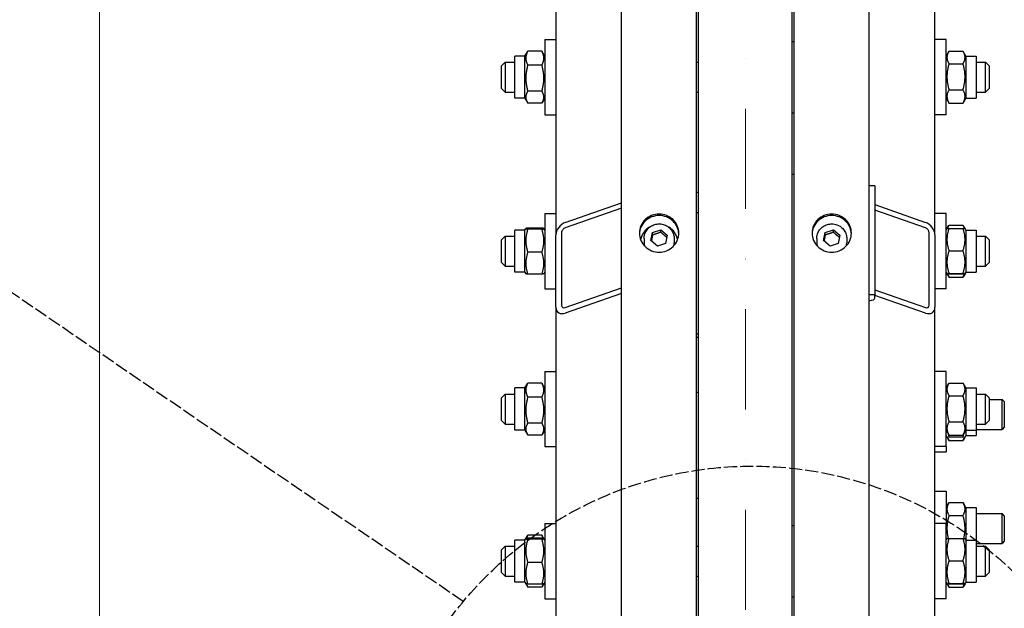
# Model space of a CAD drawing. Units: millimetres. Extents: x 653 to 8778, y 82 to 11441.
# Drawn here: x 1708 to 2233, y 3129 to 3442 of the extents above; entities that cross this region are included whole.
import ezdxf

# ---------------------------------------------------------------- set-up
doc = ezdxf.new("R2010")
doc.units = ezdxf.units.MM
doc.header["$LTSCALE"] = 42
for name, pattern in [('DASHDOT2', [12.7, 6.35, -3.175, 0, -3.175]), ('DASHED', [0.2068, 0.1655, -0.0413]), ('LONG_DASH_DOTTED', [0.3001, 0.2362, -0.0295, 0.0049, -0.0295])]:
    doc.linetypes.add(name, pattern=pattern)
for name, color, linetype, lineweight in [('Center Mark(Hillmar_metric)', 7, 'LONG_DASH_DOTTED', 18), ('Dimensions(Hillmar_metric)', 7, 'Continuous', 13), ('Sketch Geometry(Hillmar_metric)', 7, 'Continuous', 25), ('Visible Edges(Hillmar_metric)', 7, 'Continuous', 25)]:
    doc.layers.add(name, color=color, linetype=linetype, lineweight=lineweight)
doc.styles.add('Hillmar_metric_Dimensions', font='arial.ttf')
doc.dimstyles.new('DEFAULT-ISO-Method 1b-Hillmar_metric', dxfattribs={"dimscale": 42, "dimtxt": 2, "dimasz": 2.5, "dimexe": 1, "dimexo": 1, "dimgap": 0.25, "dimtad": 1, "dimtih": 1, "dimtoh": 1, "dimrnd": 1e-08, "dimdsep": 46, "dimtxsty": 'Hillmar_metric_Dimensions', "dimcen": 0.09, "dimdle": 8, "dimclrd": 7, "dimclre": 7, "dimclrt": 7, "dimazin": 2, "dimtfac": 0.75, "dimtmove": 0, "dimatfit": 3, "dimfxl": 1, "dimtolj": 1, "dimlwd": 9, "dimlwe": 9, "dimarcsym": 0})

# ---------------------------------------------------------------- blocks, each defined once
blk = doc.blocks.new('*D24')
at = {"layer": 'Defpoints', "color": 0, "linetype": 'Continuous', "transparency": 16777216}
for p in [(1751.08, 3605.07), (2070.32, 3605.07), (2070.32, 2405.07)]:
    blk.add_point(p, dxfattribs=at)
at = {"layer": 'Dimensions(Hillmar_metric)', "color": 7, "linetype": 'Continuous', "lineweight": 9, "transparency": 16777216}
for p, q in [((2028.32, 3605.07), (1709.08, 3605.07)), ((1751.08, 3500.07), (1751.08, 3057.71)), ((1751.08, 2510.07), (1751.08, 2952.44)), ((2028.32, 2405.07), (1709.08, 2405.07))]:
    blk.add_line(p, q, dxfattribs=at)
at = {"layer": 'Dimensions(Hillmar_metric)', "color": 7, "linetype": 'Continuous', "transparency": 16777216}
for points in [[(1733.58, 3500.07), (1768.58, 3500.07), (1751.08, 3605.07)], [(1733.58, 2510.07), (1768.58, 2510.07), (1751.08, 2405.07)]]:
    blk.add_solid(points, dxfattribs=at)
at = {"layer": 'Dimensions(Hillmar_metric)', "color": 7, "linetype": 'Continuous', "lineweight": 13, "transparency": 16777216, "insert": (1751.08, 3005.07), "char_height": 84, "attachment_point": 5, "style": 'Hillmar_metric_Dimensions'}
blk.add_mtext('\\A1; \\fArial|b0|i0;\\H84.2772;A', dxfattribs=at)
blk = doc.blocks.new('*D25')
at = {"layer": 'Defpoints', "color": 0, "linetype": 'Continuous', "transparency": 16777216}
for p in [(1631.14, 4255.07), (2033.52, 4255.07), (2033.52, 1755.07)]:
    blk.add_point(p, dxfattribs=at)
at = {"layer": 'Dimensions(Hillmar_metric)', "color": 7, "linetype": 'Continuous', "lineweight": 9, "transparency": 16777216}
for p, q in [((1991.52, 4255.07), (1589.14, 4255.07)), ((1631.14, 4150.07), (1631.14, 3057.71)), ((1631.14, 1860.07), (1631.14, 2952.44)), ((1991.52, 1755.07), (1589.14, 1755.07))]:
    blk.add_line(p, q, dxfattribs=at)
at = {"layer": 'Dimensions(Hillmar_metric)', "color": 7, "linetype": 'Continuous', "transparency": 16777216}
for points in [[(1613.64, 4150.07), (1648.64, 4150.07), (1631.14, 4255.07)], [(1613.64, 1860.07), (1648.64, 1860.07), (1631.14, 1755.07)]]:
    blk.add_solid(points, dxfattribs=at)
at = {"layer": 'Dimensions(Hillmar_metric)', "color": 7, "linetype": 'Continuous', "lineweight": 13, "transparency": 16777216, "insert": (1631.14, 3005.07), "char_height": 84, "attachment_point": 5, "style": 'Hillmar_metric_Dimensions'}
blk.add_mtext('\\A1; \\fArial|b0|i0;\\H84.2772;B', dxfattribs=at)

msp = doc.modelspace()

# ---------------------------------------------------------------- linework, layer by layer
at = {"layer": 'Center Mark(Hillmar_metric)', "linetype": 'DASHDOT2', "ltscale": 0.2}
msp.add_line((2095.321, 4355.8749), (2095.321, 1653.9537), dxfattribs=at)
at = {"layer": 'Sketch Geometry(Hillmar_metric)', "linetype": 'DASHED'}
msp.add_line((1944.9334, 3132.395), (1539.4346, 3409.4925), dxfattribs=at)
msp.add_circle((2098.8595, 3004.1232), 200.3669, dxfattribs=at)
at = {"layer": 'Visible Edges(Hillmar_metric)'}
for p, q in [((2029.321, 3005.0749), (2029.321, 4250.8749)), ((2069.321, 3005.0749), (2069.321, 4250.8749)), ((2121.321, 3005.0749), (2121.321, 4250.8749)), ((2161.321, 3005.0749), (2161.321, 4250.8749)), ((1994.321, 3819.6619), (1994.321, 3327.7294)), ((2196.321, 3327.7294), (2196.321, 3819.6619)), ((2070.321, 3029.8864), (2070.321, 3605.0749)), ((2120.321, 3029.8864), (2120.321, 3605.0749)), ((1988.321, 3431.6613), (1988.321, 3391.6613)), ((1988.321, 3431.6613), (1994.321, 3431.6613)), ((2120.321, 3430.6613), (2121.321, 3430.6613)), ((2202.321, 3431.6613), (2196.321, 3431.6613)), ((2202.321, 3391.6613), (2202.321, 3431.6613)), ((1972.321, 3400.4113), (1972.321, 3422.9113)), ((1977.821, 3422.9113), (1972.321, 3422.9113)), ((1977.821, 3422.9113), (1979.1284, 3425.1758)), ((1977.821, 3400.4113), (1977.821, 3422.9113)), ((1986.8162, 3425.5033), (1979.3258, 3425.5033)), ((1988.321, 3422.9113), (1987.0136, 3425.1758)), ((2202.321, 3422.9113), (2203.7531, 3425.3918)), ((2203.8258, 3425.5159), (2211.3162, 3425.5159)), ((2212.821, 3422.9113), (2211.3889, 3425.3918)), ((2212.821, 3422.9113), (2212.821, 3400.4113)), ((2212.821, 3422.9113), (2218.321, 3422.9113)), ((2218.321, 3422.9113), (2218.321, 3400.4113)), ((1965.321, 3417.6613), (1967.321, 3419.6613)), ((1965.321, 3405.6613), (1965.321, 3417.6613)), ((1967.321, 3419.6613), (1967.321, 3403.6613)), ((1967.321, 3419.6613), (1972.321, 3419.6613)), ((1986.8162, 3418.0348), (1979.3258, 3418.0348)), ((2069.321, 3419.6613), (2070.321, 3419.6613)), ((2203.8258, 3418.782), (2211.3162, 3418.782)), ((2218.321, 3419.6613), (2223.321, 3419.6613)), ((2223.321, 3403.6613), (2223.321, 3419.6613)), ((2225.321, 3417.6613), (2223.321, 3419.6613)), ((2225.321, 3417.6613), (2225.321, 3405.6613)), ((1965.321, 3405.6613), (1967.321, 3403.6613)), ((1967.321, 3403.6613), (1972.321, 3403.6613)), ((1986.8162, 3404.1928), (1979.3258, 3404.1928)), ((2069.321, 3403.6613), (2070.321, 3403.6613)), ((2203.8258, 3404.9274), (2211.3162, 3404.9274)), ((2218.321, 3403.6613), (2223.321, 3403.6613)), ((2225.321, 3405.6613), (2223.321, 3403.6613)), ((1977.821, 3400.4113), (1972.321, 3400.4113)), ((1977.821, 3400.4113), (1979.1284, 3398.1468)), ((1986.8162, 3397.8193), (1979.3258, 3397.8193)), ((1988.321, 3400.4113), (1987.0136, 3398.1468)), ((2202.321, 3400.4113), (2203.7531, 3397.9309)), ((2203.8258, 3397.8067), (2211.3162, 3397.8067)), ((2212.821, 3400.4113), (2211.3889, 3397.9309)), ((2212.821, 3400.4113), (2218.321, 3400.4113)), ((1988.321, 3391.6613), (1994.321, 3391.6613)), ((2120.321, 3392.6613), (2121.321, 3392.6613)), ((2202.321, 3391.6613), (2196.321, 3391.6613)), ((2120.321, 3360.0749), (2121.321, 3360.0749)), ((2070.321, 3350.2427), (2069.321, 3350.2427)), ((2164.321, 3353.6942), (2161.321, 3353.6942)), ((2164.321, 3353.6942), (2164.321, 3295.7387)), ((1999.321, 3334.3078), (2029.321, 3344.8004)), ((2164.321, 3343.7512), (2191.321, 3334.3078)), ((1988.321, 3339.0008), (1988.321, 3299.0008)), ((1988.321, 3339.0008), (1994.321, 3339.0008)), ((2029.321, 3341.9027), (1999.321, 3331.41)), ((2070.321, 3339.4276), (2069.321, 3339.4276)), ((2191.321, 3331.41), (2164.321, 3340.8534)), ((2202.321, 3339.0008), (2196.321, 3339.0008)), ((2202.321, 3299.0008), (2202.321, 3339.0008)), ((2203.8258, 3332.8554), (2211.3162, 3332.8554)), ((1972.321, 3307.7508), (1972.321, 3330.2508)), ((1977.821, 3330.2508), (1972.321, 3330.2508)), ((1977.821, 3330.2508), (1978.2612, 3331.0133)), ((1977.821, 3307.7508), (1977.821, 3330.2508)), ((1986.8162, 3331.3044), (1979.3258, 3331.3044)), ((1986.8162, 3330.6722), (1979.3258, 3330.6722)), ((1988.321, 3330.2508), (1987.8807, 3331.0133)), ((1994.321, 3289.0923), (1994.321, 3327.7294)), ((1997.321, 3328.7786), (1997.321, 3290.1416)), ((2044.9473, 3324.5765), (2045.8484, 3328.9522)), ((2045.8484, 3328.9522), (2050.2221, 3330.3862)), ((2045.8484, 3327.6581), (2045.8484, 3328.9522)), ((2050.2221, 3330.3862), (2053.6947, 3327.4446)), ((2050.2221, 3329.0921), (2050.2221, 3330.3862)), ((2136.9473, 3324.5765), (2137.8484, 3328.9522)), ((2137.8484, 3328.9522), (2142.2221, 3330.3862)), ((2137.8484, 3327.6581), (2137.8484, 3328.9522)), ((2142.2221, 3330.3862), (2145.6947, 3327.4446)), ((2142.2221, 3329.0921), (2142.2221, 3330.3862)), ((2193.321, 3290.1416), (2193.321, 3328.7786)), ((2196.321, 3327.7294), (2196.321, 3289.0923)), ((2202.321, 3330.2508), (2202.7549, 3331.0024)), ((2202.7549, 3331.0024), (2203.7531, 3332.7313)), ((2203.8258, 3331.1109), (2211.3162, 3331.1109)), ((2212.3871, 3331.0024), (2211.3889, 3332.7313)), ((2212.821, 3330.2508), (2212.3871, 3331.0024)), ((2212.821, 3330.2508), (2212.821, 3307.7508)), ((2212.821, 3330.2508), (2218.321, 3330.2508)), ((2218.321, 3330.2508), (2218.321, 3307.7508)), ((1965.321, 3325.0008), (1967.321, 3327.0008)), ((1965.321, 3313.0008), (1965.321, 3325.0008)), ((1967.321, 3327.0008), (1967.321, 3311.0008)), ((1967.321, 3327.0008), (1972.321, 3327.0008)), ((2041.321, 3325.7517), (2041.321, 3323.4223)), ((2048.4199, 3321.6348), (2044.9473, 3324.5765)), ((2052.7936, 3323.0689), (2048.4199, 3321.6348)), ((2053.6947, 3327.4446), (2052.7936, 3323.0689)), ((2057.321, 3325.7517), (2057.321, 3323.4223)), ((2133.321, 3325.7517), (2133.321, 3323.4223)), ((2140.4199, 3321.6348), (2136.9473, 3324.5765)), ((2144.7936, 3323.0689), (2140.4199, 3321.6348)), ((2145.6947, 3327.4446), (2144.7936, 3323.0689)), ((2149.321, 3325.7517), (2149.321, 3323.4223)), ((2218.321, 3327.0008), (2223.321, 3327.0008)), ((2223.321, 3311.0008), (2223.321, 3327.0008)), ((2225.321, 3325.0008), (2223.321, 3327.0008)), ((2225.321, 3325.0008), (2225.321, 3313.0008)), ((1986.8162, 3318.3686), (1979.3258, 3318.3686)), ((2203.8258, 3319.2241), (2211.3162, 3319.2241)), ((1965.321, 3313.0008), (1967.321, 3311.0008)), ((2225.321, 3313.0008), (2223.321, 3311.0008)), ((1967.321, 3311.0008), (1972.321, 3311.0008)), ((1977.821, 3307.7508), (1972.321, 3307.7508)), ((1977.821, 3307.7508), (1978.2612, 3306.9883)), ((1986.8162, 3306.6972), (1979.3258, 3306.6972)), ((1988.321, 3307.7508), (1987.8807, 3306.9883)), ((2202.321, 3307.7508), (2202.7549, 3306.9993)), ((2202.7549, 3306.9993), (2203.7531, 3305.2703)), ((2203.8258, 3307.114), (2211.3162, 3307.114)), ((2203.8258, 3306.8908), (2211.3162, 3306.8908)), ((2212.3871, 3306.9993), (2211.3889, 3305.2703)), ((2212.821, 3307.7508), (2212.3871, 3306.9993)), ((2212.821, 3307.7508), (2218.321, 3307.7508)), ((2218.321, 3311.0008), (2223.321, 3311.0008)), ((2203.8258, 3305.1462), (2211.3162, 3305.1462)), ((1988.321, 3299.0008), (1994.321, 3299.0008)), ((1999.321, 3288.9093), (2029.321, 3299.4019)), ((2029.321, 3296.5041), (1999.321, 3286.0115)), ((2164.321, 3298.3527), (2191.321, 3288.9093)), ((2202.321, 3299.0008), (2196.321, 3299.0008)), ((2164.321, 3295.7387), (2161.321, 3295.7387)), ((2164.321, 3293.9269), (2164.321, 3295.7387)), ((2191.321, 3286.0115), (2164.321, 3295.4549)), ((1994.321, 3289.0923), (1994.321, 3056.9316)), ((2196.321, 3033.6379), (2196.321, 3289.0923)), ((2070.321, 3274.7189), (2069.321, 3274.7189)), ((2070.321, 3272.9419), (2069.321, 3272.9419)), ((1988.321, 3254.8846), (1988.321, 3214.8846)), ((1988.321, 3254.8846), (1994.321, 3254.8846)), ((2202.321, 3254.8846), (2196.321, 3254.8846)), ((2202.321, 3214.8846), (2202.321, 3254.8846)), ((1972.321, 3223.6346), (1972.321, 3246.1346)), ((1977.821, 3246.1346), (1972.321, 3246.1346)), ((1977.821, 3246.1346), (1979.1284, 3248.3991)), ((1977.821, 3223.6346), (1977.821, 3246.1346)), ((1986.8162, 3248.7266), (1979.3258, 3248.7266)), ((1988.321, 3246.1346), (1987.0136, 3248.3991)), ((2070.321, 3243.7938), (2069.321, 3243.7938)), ((2202.321, 3246.1346), (2203.7531, 3248.6151)), ((2203.8258, 3248.7392), (2211.3162, 3248.7392)), ((2212.821, 3246.1346), (2211.3889, 3248.6151)), ((2212.821, 3246.1346), (2212.821, 3223.6346)), ((2212.821, 3246.1346), (2218.321, 3246.1346)), ((2218.321, 3246.1346), (2218.321, 3223.6346)), ((1965.321, 3240.8846), (1967.321, 3242.8846)), ((1965.321, 3228.8846), (1965.321, 3240.8846)), ((1967.321, 3242.8846), (1967.321, 3226.8846)), ((1967.321, 3242.8846), (1972.321, 3242.8846)), ((1986.8162, 3241.2581), (1979.3258, 3241.2581)), ((2203.8258, 3242.0053), (2211.3162, 3242.0053)), ((2218.321, 3242.8846), (2223.321, 3242.8846)), ((2223.321, 3226.8846), (2223.321, 3242.8846)), ((2225.321, 3240.8846), (2223.321, 3242.8846)), ((2225.321, 3240.8846), (2225.321, 3228.8846)), ((2225.321, 3240.0675), (2232.094, 3240.0675)), ((2232.094, 3224.0675), (2232.094, 3240.0675)), ((2233.321, 3238.8406), (2232.094, 3240.0675)), ((2233.321, 3238.8406), (2233.321, 3225.2944)), ((1965.321, 3228.8846), (1967.321, 3226.8846)), ((2203.8258, 3228.1507), (2211.3162, 3228.1507)), ((2225.321, 3228.8846), (2223.321, 3226.8846)), ((1967.321, 3226.8846), (1972.321, 3226.8846)), ((1977.821, 3223.6346), (1972.321, 3223.6346)), ((1977.821, 3223.6346), (1979.1284, 3221.3702)), ((1986.8162, 3227.4161), (1979.3258, 3227.4161)), ((1988.321, 3223.6346), (1987.0136, 3221.3702)), ((2202.321, 3223.6346), (2203.7531, 3221.1542)), ((2212.821, 3223.6346), (2211.3889, 3221.1542)), ((2212.821, 3223.6346), (2212.821, 3220.8175)), ((2212.821, 3223.6346), (2218.321, 3223.6346)), ((2218.321, 3226.8846), (2223.321, 3226.8846)), ((2218.321, 3224.0675), (2232.094, 3224.0675)), ((2218.321, 3223.6346), (2218.321, 3220.8175)), ((2233.321, 3225.2944), (2232.094, 3224.0675)), ((1986.8162, 3221.0427), (1979.3258, 3221.0427)), ((2202.321, 3220.8175), (2202.754, 3220.0675)), ((2202.754, 3220.0675), (2203.8258, 3218.2111)), ((2203.8258, 3221.03), (2211.3162, 3221.03)), ((2203.8258, 3220.0675), (2211.3162, 3220.0675)), ((2203.8258, 3218.2111), (2211.3162, 3218.2111)), ((2212.388, 3220.0675), (2211.3162, 3218.2111)), ((2212.821, 3220.8175), (2212.388, 3220.0675)), ((2212.821, 3220.8175), (2218.321, 3220.8175)), ((1988.321, 3214.8846), (1994.321, 3214.8846)), ((2202.321, 3214.8846), (2196.321, 3214.8846)), ((2202.321, 3214.8846), (2202.321, 3212.0675)), ((2196.321, 3212.0675), (2202.321, 3212.0675)), ((2196.321, 3191.245), (2202.321, 3191.245)), ((2202.321, 3191.245), (2202.321, 3173.8959)), ((2070.321, 3187.2814), (2069.321, 3187.2814)), ((2202.321, 3182.495), (2203.8258, 3185.1014)), ((2203.8258, 3185.1014), (2211.3162, 3185.1014)), ((2212.821, 3182.495), (2211.3162, 3185.1014)), ((2212.821, 3182.495), (2212.821, 3165.1459)), ((2212.821, 3182.495), (2218.321, 3182.495)), ((2218.321, 3182.495), (2218.321, 3165.1459)), ((2203.8258, 3178.1732), (2211.3162, 3178.1732)), ((2218.321, 3179.245), (2232.094, 3179.245)), ((2232.094, 3163.245), (2232.094, 3179.245)), ((2233.321, 3178.0181), (2232.094, 3179.245)), ((2233.321, 3178.0181), (2233.321, 3164.4719)), ((1988.321, 3173.8959), (1988.321, 3133.8959)), ((1988.321, 3173.8959), (1994.321, 3173.8959)), ((2120.321, 3172.8959), (2121.321, 3172.8959)), ((2202.321, 3173.8959), (2196.321, 3173.8959)), ((2202.321, 3133.8959), (2202.321, 3173.8959)), ((1972.321, 3142.6459), (1972.321, 3165.1459)), ((1977.821, 3165.1459), (1972.321, 3165.1459)), ((1977.821, 3165.1459), (1978.2612, 3165.9084)), ((1977.821, 3142.6459), (1977.821, 3165.1459)), ((1978.2612, 3165.9084), (1979.1284, 3167.4103)), ((1986.8162, 3167.7378), (1979.3258, 3167.7378)), ((1986.8162, 3166.1995), (1979.3258, 3166.1995)), ((1986.8162, 3165.5673), (1979.3258, 3165.5673)), ((1987.8807, 3165.9084), (1987.0136, 3167.4103)), ((1988.321, 3165.1459), (1987.8807, 3165.9084)), ((2202.321, 3165.1459), (2202.7549, 3165.8974)), ((2203.8258, 3166.0059), (2211.3162, 3166.0059)), ((2212.821, 3165.1459), (2212.3871, 3165.8974)), ((2212.821, 3165.1459), (2212.821, 3142.6459)), ((2212.821, 3165.1459), (2218.321, 3165.1459)), ((2218.321, 3165.1459), (2218.321, 3142.6459)), ((1965.321, 3159.8959), (1967.321, 3161.8959)), ((1965.321, 3147.8959), (1965.321, 3159.8959)), ((1967.321, 3161.8959), (1967.321, 3145.8959)), ((1967.321, 3161.8959), (1972.321, 3161.8959)), ((2069.321, 3161.8959), (2070.321, 3161.8959)), ((2218.321, 3163.245), (2232.094, 3163.245)), ((2218.321, 3161.8959), (2223.321, 3161.8959)), ((2223.321, 3145.8959), (2223.321, 3161.8959)), ((2225.321, 3159.8959), (2223.321, 3161.8959)), ((2225.321, 3159.8959), (2225.321, 3147.8959)), ((2233.321, 3164.4719), (2232.094, 3163.245)), ((1986.8162, 3153.2637), (1979.3258, 3153.2637)), ((2203.8258, 3154.1191), (2211.3162, 3154.1191)), ((1965.321, 3147.8959), (1967.321, 3145.8959)), ((1967.321, 3145.8959), (1972.321, 3145.8959)), ((2069.321, 3145.8959), (2070.321, 3145.8959)), ((2218.321, 3145.8959), (2223.321, 3145.8959)), ((2225.321, 3147.8959), (2223.321, 3145.8959)), ((1977.821, 3142.6459), (1972.321, 3142.6459)), ((1977.821, 3142.6459), (1978.2612, 3141.8834)), ((1978.2612, 3141.8834), (1979.1284, 3140.3814)), ((1986.8162, 3141.5923), (1979.3258, 3141.5923)), ((1986.8162, 3140.0539), (1979.3258, 3140.0539)), ((1987.8807, 3141.8834), (1987.0136, 3140.3814)), ((1988.321, 3142.6459), (1987.8807, 3141.8834)), ((2202.321, 3142.6459), (2202.7549, 3141.8943)), ((2202.7549, 3141.8943), (2203.7531, 3140.1654)), ((2203.8258, 3142.0091), (2211.3162, 3142.0091)), ((2203.8258, 3141.7858), (2211.3162, 3141.7858)), ((2203.8258, 3140.0413), (2211.3162, 3140.0413)), ((2212.3871, 3141.8943), (2211.3889, 3140.1654)), ((2212.821, 3142.6459), (2212.3871, 3141.8943)), ((2212.821, 3142.6459), (2218.321, 3142.6459)), ((1988.321, 3133.8959), (1994.321, 3133.8959)), ((2120.321, 3134.8959), (2121.321, 3134.8959)), ((2202.321, 3133.8959), (2196.321, 3133.8959))]:
    msp.add_line(p, q, dxfattribs=at)
for centre, major_axis, ratio, start_param, end_param in [((1999.321, 3329.4781), (3.984, 4.3117), 0.70069816, 0.92198965, 2.49278598), ((2191.321, 3329.4781), (3.984, -4.3117), 0.70069816, 0.64880667, 2.219603), ((1999.321, 3329.4781), (-1.5936, -1.7247), 0.70069816, 4.06358231, 5.63437864), ((2049.321, 3323.4223), (-10, 0), 0.96592583, 5.2479383, 6.11010314), ((2049.321, 3323.4223), (10, 0), 0.96592583, 0.17308217, 1.035247), ((2191.321, 3329.4781), (-1.5936, 1.7247), 0.70069816, 3.79039933, 5.36119565), ((2049.321, 3323.4223), (-8, 0), 0.96592583, 0, 0.20678856), ((2049.321, 3323.4223), (8, 0), 0.96592583, 6.07639675, 6.28318531), ((2141.321, 3323.4223), (-8, 0), 0.96592583, 0, 0.20678856), ((2141.321, 3323.4223), (8, 0), 0.96592583, 6.07639675, 6.28318531), ((2158.321, 3293.9269), (6, 0), 0.25881905, 5.23598776, 6.28318531), ((1999.321, 3290.8411), (3.984, 4.3117), 0.70069816, 2.49278598, 4.06358231), ((1999.321, 3290.8411), (-1.5936, -1.7247), 0.70069816, 5.63437864, 7.20517496), ((2191.321, 3290.8411), (-1.5936, 1.7247), 0.70069816, 2.219603, 3.79039933), ((2191.321, 3290.8411), (3.984, -4.3117), 0.70069816, 5.36119565, 6.93199198)]:
    msp.add_ellipse(centre, major_axis=major_axis, ratio=ratio, start_param=start_param, end_param=end_param, dxfattribs=at)
for points, weights in [([(1979.3258, 3425.5033), (1977.3258, 3421.769), (1979.3258, 3418.0348)], [1, 1.15470053838, 1]), ([(1979.1284, 3425.1758), (1979.2217, 3425.3375), (1979.3258, 3425.5033)], [1.01340146673, 1.0070192157, 1]), ([(1986.8162, 3418.0348), (1988.8162, 3421.769), (1986.8162, 3425.5033)], [1, 1.15470053838, 1]), ([(1986.8162, 3425.5033), (1986.9202, 3425.3375), (1987.0136, 3425.1758)], [1, 1.0070192157, 1.01340146673]), ([(2203.8258, 3425.5159), (2201.8258, 3422.1489), (2203.8258, 3418.782)], [1, 1.15470053838, 1]), ([(2211.3162, 3418.782), (2213.3162, 3422.1489), (2211.3162, 3425.5159)], [1, 1.15470053838, 1]), ([(1979.3258, 3418.0348), (1977.3258, 3411.1138), (1979.3258, 3404.1928)], [1, 1.15470053838, 1]), ([(1986.8162, 3404.1928), (1988.8162, 3411.1138), (1986.8162, 3418.0348)], [1, 1.15470053838, 1]), ([(2203.8258, 3418.782), (2201.8258, 3411.8547), (2203.8258, 3404.9274)], [1, 1.15470053838, 1]), ([(2211.3162, 3404.9274), (2213.3162, 3411.8547), (2211.3162, 3418.782)], [1, 1.15470053838, 1]), ([(1979.3258, 3404.1928), (1977.3258, 3401.0061), (1979.3258, 3397.8193)], [1, 1.15470053838, 1]), ([(1986.8162, 3397.8193), (1988.8162, 3401.0061), (1986.8162, 3404.1928)], [1, 1.15470053838, 1]), ([(2203.8258, 3404.9274), (2201.8258, 3401.367), (2203.8258, 3397.8067)], [1, 1.15470053838, 1]), ([(2211.3162, 3397.8067), (2213.3162, 3401.367), (2211.3162, 3404.9274)], [1, 1.15470053838, 1]), ([(2203.8258, 3397.8067), (2203.7887, 3397.8691), (2203.7531, 3397.9309)], [1, 1.00248721534, 1.00489445371]), ([(2211.3889, 3397.9309), (2211.3532, 3397.8691), (2211.3162, 3397.8067)], [1.00489445371, 1.00248721534, 1]), ([(2203.8258, 3332.8554), (2203.2607, 3331.904), (2202.9984, 3331.0511)], [1, 1.03934546673, 1.0586772248]), ([(2212.1436, 3331.0511), (2211.8813, 3331.904), (2211.3162, 3332.8554)], [1.0586772248, 1.03934546673, 1]), ([(1979.3258, 3331.3044), (1977.3258, 3330.9883), (1979.3258, 3330.6722)], [1, 1.15470053838, 1]), ([(1979.3258, 3330.6722), (1977.3258, 3324.5204), (1979.3258, 3318.3686)], [1, 1.15470053838, 1]), ([(1986.8162, 3330.6722), (1988.8162, 3330.9883), (1986.8162, 3331.3044)], [1, 1.15470053838, 1]), ([(1986.8162, 3318.3686), (1988.8162, 3324.5204), (1986.8162, 3330.6722)], [1, 1.15470053838, 1]), ([(2045.8484, 3327.6581), (2045.4996, 3325.8307), (2045.1866, 3324.3737)], [1, 1.11572212889, 1.0583147877]), ([(2050.2221, 3329.0921), (2048.0352, 3328.2026), (2045.8484, 3327.6581)], [1, 1.15470053838, 1]), ([(2053.4639, 3326.3242), (2051.8689, 3327.5334), (2050.2221, 3329.0921)], [1.0171760391, 1.14557411323, 1]), ([(2137.8484, 3327.6581), (2137.4996, 3325.8307), (2137.1866, 3324.3737)], [1, 1.11572212889, 1.0583147877]), ([(2142.2221, 3329.0921), (2140.0352, 3328.2026), (2137.8484, 3327.6581)], [1, 1.15470053838, 1]), ([(2145.4639, 3326.3242), (2143.8689, 3327.5334), (2142.2221, 3329.0921)], [1.0171760391, 1.14557411323, 1]), ([(2203.8258, 3331.1109), (2201.8258, 3325.1675), (2203.8258, 3319.2241)], [1, 1.15470053838, 1]), ([(2202.7549, 3331.0024), (2202.784, 3331.0527), (2203.8258, 3331.1109)], [1.07728034732, 1.07502465633, 1]), ([(2211.3162, 3331.1109), (2212.358, 3331.0527), (2212.3871, 3331.0024)], [1, 1.07502465633, 1.07728034732]), ([(2211.3162, 3319.2241), (2213.3162, 3325.1675), (2211.3162, 3331.1109)], [1, 1.15470053838, 1]), ([(1979.3258, 3318.3686), (1977.3258, 3312.5329), (1979.3258, 3306.6972)], [1, 1.15470053838, 1]), ([(1986.8162, 3306.6972), (1988.8162, 3312.5329), (1986.8162, 3318.3686)], [1, 1.15470053838, 1]), ([(2203.8258, 3319.2241), (2201.8258, 3313.169), (2203.8258, 3307.114)], [1, 1.15470053838, 1]), ([(2211.3162, 3307.114), (2213.3162, 3313.169), (2211.3162, 3319.2241)], [1, 1.15470053838, 1]), ([(1979.3258, 3306.6972), (1978.3392, 3306.8531), (1978.2612, 3306.9883)], [1, 1.07076119801, 1.07678898014]), ([(1987.8807, 3306.9883), (1987.8027, 3306.8531), (1986.8162, 3306.6972)], [1.07678898014, 1.07076119801, 1]), ([(2203.8258, 3307.114), (2201.8258, 3307.0024), (2203.8258, 3306.8908)], [1, 1.15470053838, 1]), ([(2203.0304, 3306.9472), (2203.2935, 3306.0938), (2203.8258, 3305.1462)], [1.05627732168, 1.03697703347, 1]), ([(2211.3162, 3306.8908), (2213.3162, 3307.0024), (2211.3162, 3307.114)], [1, 1.15470053838, 1]), ([(2211.3162, 3305.1462), (2211.8485, 3306.0938), (2212.1115, 3306.9472)], [1, 1.03697703347, 1.05627732168]), ([(2203.8258, 3305.1462), (2203.7887, 3305.2086), (2203.7531, 3305.2703)], [1, 1.00248721534, 1.00489445371]), ([(2211.3889, 3305.2703), (2211.3532, 3305.2086), (2211.3162, 3305.1462)], [1.00489445371, 1.00248721534, 1]), ([(1979.3258, 3248.7266), (1977.3258, 3244.9923), (1979.3258, 3241.2581)], [1, 1.15470053838, 1]), ([(1979.1284, 3248.3991), (1979.2217, 3248.5608), (1979.3258, 3248.7266)], [1.01340146673, 1.0070192157, 1]), ([(1986.8162, 3241.2581), (1988.8162, 3244.9923), (1986.8162, 3248.7266)], [1, 1.15470053838, 1]), ([(1986.8162, 3248.7266), (1986.9202, 3248.5608), (1987.0136, 3248.3991)], [1, 1.0070192157, 1.01340146673]), ([(2203.8258, 3248.7392), (2201.8258, 3245.3723), (2203.8258, 3242.0053)], [1, 1.15470053838, 1]), ([(2211.3162, 3242.0053), (2213.3162, 3245.3723), (2211.3162, 3248.7392)], [1, 1.15470053838, 1]), ([(1979.3258, 3241.2581), (1977.3258, 3234.3371), (1979.3258, 3227.4161)], [1, 1.15470053838, 1]), ([(1986.8162, 3227.4161), (1988.8162, 3234.3371), (1986.8162, 3241.2581)], [1, 1.15470053838, 1]), ([(2203.8258, 3242.0053), (2201.8258, 3235.078), (2203.8258, 3228.1507)], [1, 1.15470053838, 1]), ([(2211.3162, 3228.1507), (2213.3162, 3235.078), (2211.3162, 3242.0053)], [1, 1.15470053838, 1]), ([(2203.8258, 3228.1507), (2201.8258, 3224.5903), (2203.8258, 3221.03)], [1, 1.15470053838, 1]), ([(2211.3162, 3221.03), (2213.3162, 3224.5903), (2211.3162, 3228.1507)], [1, 1.15470053838, 1]), ([(1979.3258, 3227.4161), (1977.3258, 3224.2294), (1979.3258, 3221.0427)], [1, 1.15470053838, 1]), ([(1986.8162, 3221.0427), (1988.8162, 3224.2294), (1986.8162, 3227.4161)], [1, 1.15470053838, 1]), ([(2202.9984, 3220.0675), (2203.2607, 3219.1899), (2203.8258, 3218.2111)], [1.0586772248, 1.03934546673, 1]), ([(2203.2665, 3221.9969), (2203.4926, 3221.0672), (2203.8258, 3220.0675)], [1.03892349891, 1.02283127227, 1]), ([(2203.8258, 3221.03), (2203.7887, 3221.0924), (2203.7531, 3221.1542)], [1, 1.00248721534, 1.00489445371]), ([(2211.3162, 3220.0675), (2211.6494, 3221.0672), (2211.8754, 3221.9969)], [1, 1.02283127227, 1.03892349891]), ([(2211.3889, 3221.1542), (2211.3532, 3221.0924), (2211.3162, 3221.03)], [1.00489445371, 1.00248721534, 1]), ([(2211.3162, 3218.2111), (2211.8813, 3219.1899), (2212.1436, 3220.0675)], [1, 1.03934546673, 1.0586772248]), ([(2203.8258, 3185.1014), (2201.8258, 3181.6373), (2203.8258, 3178.1732)], [1, 1.15470053838, 1]), ([(2211.3162, 3178.1732), (2213.3162, 3181.6373), (2211.3162, 3185.1014)], [1, 1.15470053838, 1]), ([(2203.8258, 3178.1732), (2202.0166, 3171.9062), (2203.3917, 3165.9792)], [1, 1.13790195607, 1.02994892433]), ([(2211.7502, 3165.9792), (2213.1253, 3171.9062), (2211.3162, 3178.1732)], [1.02994892433, 1.13790195607, 1]), ([(1979.3258, 3166.1995), (1977.3258, 3165.8834), (1979.3258, 3165.5673)], [1, 1.15470053838, 1]), ([(1979.3258, 3165.5673), (1977.3258, 3159.4155), (1979.3258, 3153.2637)], [1, 1.15470053838, 1]), ([(1979.3258, 3167.7378), (1978.8542, 3166.8573), (1978.5948, 3166.0572)], [1, 1.03262198723, 1.0514858575]), ([(1979.1284, 3167.4103), (1979.2217, 3167.5721), (1979.3258, 3167.7378)], [1.01340146673, 1.0070192157, 1]), ([(1986.8162, 3167.7378), (1986.9202, 3167.5721), (1987.0136, 3167.4103)], [1, 1.0070192157, 1.01340146673]), ([(1987.5471, 3166.0572), (1987.2878, 3166.8573), (1986.8162, 3167.7378)], [1.0514858575, 1.03262198723, 1]), ([(1986.8162, 3165.5673), (1988.8162, 3165.8834), (1986.8162, 3166.1995)], [1, 1.15470053838, 1]), ([(1986.8162, 3153.2637), (1988.8162, 3159.4155), (1986.8162, 3165.5673)], [1, 1.15470053838, 1]), ([(2203.8258, 3166.0059), (2201.8258, 3160.0625), (2203.8258, 3154.1191)], [1, 1.15470053838, 1]), ([(2202.7549, 3165.8974), (2202.784, 3165.9478), (2203.8258, 3166.0059)], [1.07728034732, 1.07502465633, 1]), ([(2211.3162, 3166.0059), (2212.358, 3165.9478), (2212.3871, 3165.8974)], [1, 1.07502465633, 1.07728034732]), ([(2211.3162, 3154.1191), (2213.3162, 3160.0625), (2211.3162, 3166.0059)], [1, 1.15470053838, 1]), ([(1979.3258, 3153.2637), (1977.3258, 3147.428), (1979.3258, 3141.5923)], [1, 1.15470053838, 1]), ([(1986.8162, 3141.5923), (1988.8162, 3147.428), (1986.8162, 3153.2637)], [1, 1.15470053838, 1]), ([(2203.8258, 3154.1191), (2201.8258, 3148.0641), (2203.8258, 3142.0091)], [1, 1.15470053838, 1]), ([(2211.3162, 3142.0091), (2213.3162, 3148.0641), (2211.3162, 3154.1191)], [1, 1.15470053838, 1]), ([(1979.3258, 3141.5923), (1978.3392, 3141.7482), (1978.2612, 3141.8834)], [1, 1.07076119801, 1.07678898014]), ([(1978.4984, 3141.7617), (1978.7607, 3140.9543), (1979.3258, 3140.0539)], [1.0586772248, 1.03934546673, 1]), ([(1987.8807, 3141.8834), (1987.8027, 3141.7482), (1986.8162, 3141.5923)], [1.07678898014, 1.07076119801, 1]), ([(1986.8162, 3140.0539), (1987.3813, 3140.9543), (1987.6436, 3141.7617)], [1, 1.03934546673, 1.0586772248]), ([(2203.8258, 3142.0091), (2201.8258, 3141.8974), (2203.8258, 3141.7858)], [1, 1.15470053838, 1]), ([(2203.0304, 3141.8423), (2203.2935, 3140.9889), (2203.8258, 3140.0413)], [1.05627732168, 1.03697703347, 1]), ([(2203.8258, 3140.0413), (2203.7887, 3140.1036), (2203.7531, 3140.1654)], [1, 1.00248721534, 1.00489445371]), ([(2211.3162, 3141.7858), (2213.3162, 3141.8974), (2211.3162, 3142.0091)], [1, 1.15470053838, 1]), ([(2211.3162, 3140.0413), (2211.8485, 3140.9889), (2212.1115, 3141.8423)], [1, 1.03697703347, 1.05627732168]), ([(2211.3889, 3140.1654), (2211.3532, 3140.1036), (2211.3162, 3140.0413)], [1.00489445371, 1.00248721534, 1])]:
    msp.add_rational_spline(points, weights, degree=2, dxfattribs=at)
for points, knots in [([(2049.321, 3318.4451), (2048.0026, 3318.4451), (2046.5963, 3318.7002), (2044.0093, 3319.7374), (2042.8286, 3320.5195), (2040.9641, 3322.3233), (2040.156, 3323.4653), (2039.0845, 3325.9663), (2038.821, 3327.3252), (2038.821, 3329.8722), (2039.0845, 3331.23), (2040.156, 3333.7267), (2040.9641, 3334.8656), (2042.8286, 3336.6637), (2044.0093, 3337.4427), (2046.5963, 3338.4756), (2048.0026, 3338.7295), (2050.6394, 3338.7295), (2052.0457, 3338.4756), (2054.6326, 3337.4427), (2055.8133, 3336.6637), (2057.6778, 3334.8656), (2058.4859, 3333.7267), (2059.5575, 3331.23), (2059.821, 3329.8722), (2059.821, 3327.3252), (2059.5575, 3325.9663), (2058.4859, 3323.4653), (2057.6778, 3322.3233), (2055.8133, 3320.5195), (2054.6326, 3319.7374), (2052.0457, 3318.7002), (2050.6394, 3318.4451), (2049.321, 3318.4451)], [0, 0, 0, 0, 0.39552303, 0.39552303, 0.79104605, 0.79104605, 1.18656908, 1.18656908, 1.58209211, 1.58209211, 1.97761513, 1.97761513, 2.37313816, 2.37313816, 2.76866119, 2.76866119, 3.16418421, 3.16418421, 3.55970724, 3.55970724, 3.95523027, 3.95523027, 4.35075329, 4.35075329, 4.74627632, 4.74627632, 5.14179935, 5.14179935, 5.53732238, 5.53732238, 5.9328454, 5.9328454, 6.32836843, 6.32836843, 6.32836843, 6.32836843]), ([(2141.321, 3318.4451), (2140.0026, 3318.4451), (2138.5963, 3318.7002), (2136.0093, 3319.7374), (2134.8286, 3320.5195), (2132.9641, 3322.3233), (2132.156, 3323.4653), (2131.0845, 3325.9663), (2130.821, 3327.3252), (2130.821, 3329.8722), (2131.0845, 3331.23), (2132.156, 3333.7267), (2132.9641, 3334.8656), (2134.8286, 3336.6637), (2136.0093, 3337.4427), (2138.5963, 3338.4756), (2140.0026, 3338.7295), (2142.6394, 3338.7295), (2144.0457, 3338.4756), (2146.6326, 3337.4427), (2147.8133, 3336.6637), (2149.6778, 3334.8656), (2150.4859, 3333.7267), (2151.5575, 3331.23), (2151.821, 3329.8722), (2151.821, 3327.3252), (2151.5575, 3325.9663), (2150.4859, 3323.4653), (2149.6778, 3322.3233), (2147.8133, 3320.5195), (2146.6326, 3319.7374), (2144.0457, 3318.7002), (2142.6394, 3318.4451), (2141.321, 3318.4451)], [0, 0, 0, 0, 0.39552303, 0.39552303, 0.79104605, 0.79104605, 1.18656908, 1.18656908, 1.58209211, 1.58209211, 1.97761513, 1.97761513, 2.37313816, 2.37313816, 2.76866119, 2.76866119, 3.16418421, 3.16418421, 3.55970724, 3.55970724, 3.95523027, 3.95523027, 4.35075329, 4.35075329, 4.74627632, 4.74627632, 5.14179935, 5.14179935, 5.53732238, 5.53732238, 5.9328454, 5.9328454, 6.32836843, 6.32836843, 6.32836843, 6.32836843]), ([(2059.8129, 3328.2105), (2059.765, 3329.3689), (2059.5034, 3330.5796), (2058.4859, 3332.9502), (2057.6778, 3334.0891), (2055.8133, 3335.8872), (2054.6326, 3336.6662), (2052.0457, 3337.6991), (2050.6394, 3337.9531), (2048.0026, 3337.9531), (2046.5963, 3337.6991), (2044.0093, 3336.6662), (2042.8286, 3335.8872), (2040.9641, 3334.0891), (2040.156, 3332.9502), (2039.1386, 3330.5796), (2038.877, 3329.3689), (2038.829, 3328.2105)], [1.62203484, 1.62203484, 1.62203484, 1.62203484, 1.97761518, 1.97761518, 2.37313822, 2.37313822, 2.76866125, 2.76866125, 3.16418429, 3.16418429, 3.55970733, 3.55970733, 3.95523036, 3.95523036, 4.3507534, 4.3507534, 4.70633374, 4.70633374, 4.70633374, 4.70633374]), ([(2041.321, 3325.7517), (2041.321, 3326.5764), (2041.4576, 3327.401), (2041.9902, 3328.9673), (2042.3865, 3329.7087), (2043.3989, 3331.0353), (2044.0158, 3331.6196), (2045.4091, 3332.5727), (2046.186, 3332.9403), (2047.8212, 3333.4207), (2048.6797, 3333.5326), (2050.3907, 3333.4882), (2051.2428, 3333.3317), (2052.853, 3332.7652), (2053.6108, 3332.3557), (2054.9535, 3331.3256), (2055.5388, 3330.7058), (2056.4765, 3329.3198), (2056.8299, 3328.5546), (2057.2296, 3327.102), (2057.321, 3326.4269), (2057.321, 3325.7517)], [2.94524311, 2.94524311, 2.94524311, 2.94524311, 3.26257463, 3.26257463, 3.58048595, 3.58048595, 3.89982851, 3.89982851, 4.22077367, 4.22077367, 4.54287386, 4.54287386, 4.86534074, 4.86534074, 5.18729624, 5.18729624, 5.5079836, 5.5079836, 5.82703934, 5.82703934, 6.08683577, 6.08683577, 6.08683577, 6.08683577]), ([(2151.8129, 3328.2105), (2151.765, 3329.3689), (2151.5034, 3330.5796), (2150.4859, 3332.9502), (2149.6778, 3334.0891), (2147.8133, 3335.8872), (2146.6326, 3336.6662), (2144.0457, 3337.6991), (2142.6394, 3337.9531), (2140.0026, 3337.9531), (2138.5963, 3337.6991), (2136.0093, 3336.6662), (2134.8286, 3335.8872), (2132.9641, 3334.0891), (2132.156, 3332.9502), (2131.1386, 3330.5796), (2130.877, 3329.3689), (2130.829, 3328.2105)], [1.62203484, 1.62203484, 1.62203484, 1.62203484, 1.97761518, 1.97761518, 2.37313822, 2.37313822, 2.76866125, 2.76866125, 3.16418429, 3.16418429, 3.55970733, 3.55970733, 3.95523036, 3.95523036, 4.3507534, 4.3507534, 4.70633374, 4.70633374, 4.70633374, 4.70633374]), ([(2133.321, 3325.7517), (2133.321, 3326.5764), (2133.4576, 3327.401), (2133.9902, 3328.9673), (2134.3865, 3329.7087), (2135.3989, 3331.0353), (2136.0158, 3331.6196), (2137.4091, 3332.5727), (2138.186, 3332.9403), (2139.8212, 3333.4207), (2140.6797, 3333.5326), (2142.3907, 3333.4882), (2143.2428, 3333.3317), (2144.853, 3332.7652), (2145.6108, 3332.3557), (2146.9535, 3331.3256), (2147.5388, 3330.7058), (2148.4765, 3329.3198), (2148.8299, 3328.5546), (2149.2296, 3327.102), (2149.321, 3326.4269), (2149.321, 3325.7517)], [2.94524311, 2.94524311, 2.94524311, 2.94524311, 3.26257463, 3.26257463, 3.58048595, 3.58048595, 3.89982851, 3.89982851, 4.22077367, 4.22077367, 4.54287386, 4.54287386, 4.86534074, 4.86534074, 5.18729624, 5.18729624, 5.5079836, 5.5079836, 5.82703934, 5.82703934, 6.08683577, 6.08683577, 6.08683577, 6.08683577])]:
    msp.add_open_spline(points, degree=3, knots=knots, dxfattribs=at)

# ---------------------------------------------------------------- dimensions: what is measured, and where the dimension line sits
at = {"layer": 'Dimensions(Hillmar_metric)', "color": 7, "linetype": 'Continuous', "lineweight": 13}
for base, p1, p2, text, picture, middle in [((1631.1417, 4255.0749), (2033.521, 1755.0749), (2033.521, 4255.0749), ' \\fArial|b0|i0;\\H84.2772;B', '*D25', (1631.1417, 3005.0749)), ((1751.0822, 3605.0749), (2070.321, 2405.0749), (2070.321, 3605.0749), ' \\fArial|b0|i0;\\H84.2772;A', '*D24', (1751.0822, 3005.0749))]:
    dim = msp.add_linear_dim(base=base, p1=p1, p2=p2, angle=90, text=text, dimstyle='DEFAULT-ISO-Method 1b-Hillmar_metric', override={"dimgap": 0.25, "dimdec": 2, "dimtol": 0, "dimlim": 0, "dimtp": 0, "dimtm": 0, "dimtdec": 2, "dimtofl": 0, "dimatfit": 1}, dxfattribs=at)
    dim.commit()
    dim.dimension.update_dxf_attribs({"geometry": picture, "text_midpoint": middle, "dimtype": 160})

doc.saveas('drawing.dxf')
